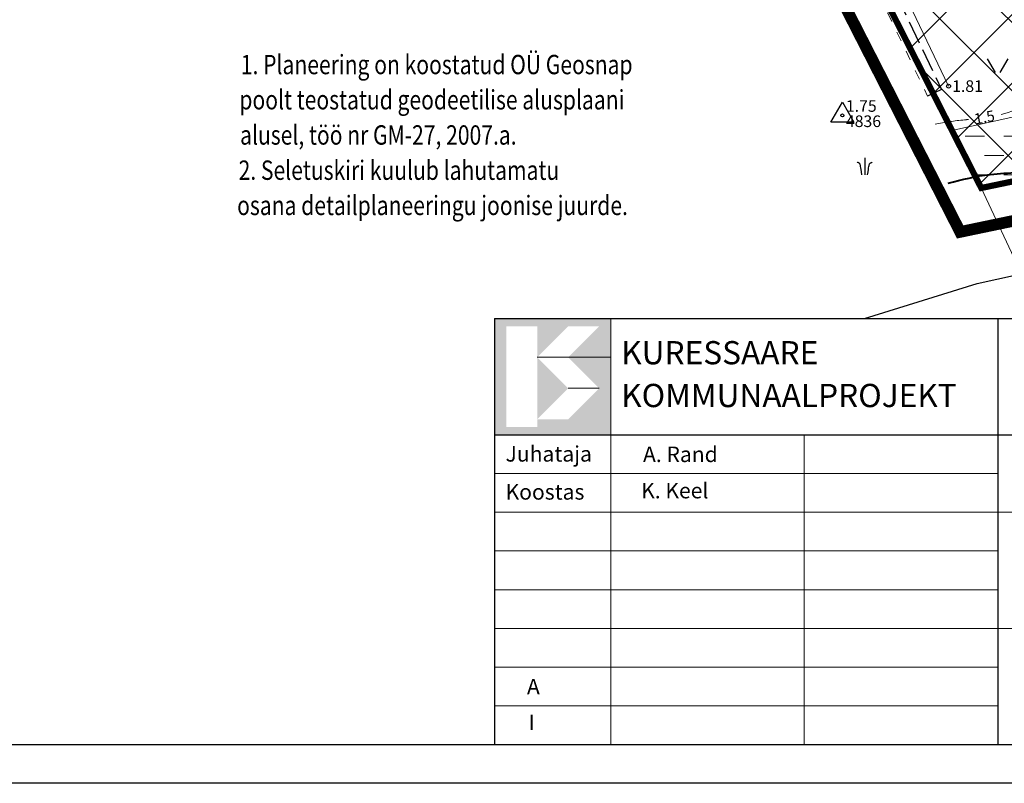
# Model space of a CAD drawing. Extents: x 401938 to 403186, y 6453824 to 6454418.
# Drawn here: x 402145 to 402273, y 6453824 to 6453923 of the extents above; entities that cross this region are included whole.
import ezdxf
from ezdxf.enums import TextEntityAlignment as Align

# ---------------------------------------------------------------- set-up
doc = ezdxf.new("R2010")
doc.units = 0
doc.header["$MEASUREMENT"] = 0
for name, pattern in [('ACAD_ISO10W100', [18, 12, -3, 0, -3]), ('ASFBET', [2.5, 1.5, -1]), ('DASHEDX2', [1.5, 1, -0.5]), ('ISOPOHI', [0.2, 0.1, 0.1]), ('ISOPOOL', [8, 6, -2]), ('KATASTRIPIIR', [0.02, 0.01, 0.01]), ('KOLVIK', [1.25, 0.25, -1]), ('PINNASTEE', [4, 3, -1]), ('SIHT', [4, 1.25, -1.5, 1.25])]:
    doc.linetypes.add(name, pattern=pattern)
for name, color, linetype, lineweight in [('15 PIIRID', 1, 'Continuous', 60), ('19_RAAM', 7, 'Continuous', 30), ('27_VEEKOGUD', 4, 'Continuous', 20), ('AED', 250, 'LA_AED', 13), ('HALJASTUS', 252, 'Continuous', 25), ('HORISONTAAL', 42, 'Continuous', 20), ('KOLVIKUD', 96, 'KOLVIK', 20), ('MOOTKORG', 251, 'Continuous', 9), ('MOOTMPUNKT', 251, 'Continuous', 5), ('PIIR', 14, 'KATASTRIPIIR', 15), ('piirid', 1, 'Continuous', 60), ('seinad', 7, 'Continuous', 18), ('TEE', 251, 'ASFBET', 25)]:
    doc.layers.add(name, color=color, linetype=linetype, lineweight=lineweight)
doc.layers.add('ALUSVORK', color=1, linetype='Continuous')
doc.styles.add('ITALIC', font='italic.shx')
doc.styles.add('romanc', font='romanc.shx')
doc.styles.add('romans', font='romans.shx')
doc.linetypes.add('LA_AED', pattern='A,2.5,[136,mkm.shx,S=0.8,R=0,X=0,Y=0],2.5', length=5)

# ---------------------------------------------------------------- blocks, each defined once
blk = doc.blocks.new('RING02')
at = {"lineweight": -3}
blk.add_circle((0, 0), 0.25, dxfattribs=at)
blk = doc.blocks.new('RIIKVP')
at = {"linetype": 'Continuous', "flags": 128}
blk.add_lwpolyline([(-1.5, -0.8700000000000045), (0, 1.730000000000004), (1.5, -0.8700000000000045)], close=True, dxfattribs=at)
at = {"linetype": 'Continuous'}
blk.add_circle((0, 0), 0.2, dxfattribs=at)
blk = doc.blocks.new('LAGE')
at = {"layer": 'HALJASTUS'}
for points in [[(402405.27739307, 6454141.343505032), (402406.3086370388, 6454139.553321056)], [(402407.9785905165, 6454141.343505032), (402406.9056730205, 6454139.553321056)]]:
    blk.add_lwpolyline(points, dxfattribs=at)
blk = doc.blocks.new('KQRKJS')
blk.add_line((0, 2.20248355671572), (0, 0))
for points in [[(-0.375, 0), (-0.4275028091274748, 0.3849924144697923), (-0.4703708626109346, 0.6885447231921518), (-0.5054769777622994, 0.9216522722519187), (-0.5346939718934891, 1.095310407734019), (-0.5598946623163386, 1.220514475723334), (-0.5829518663427677, 1.308259822304834), (-0.6057384012846967, 1.369541793563315), (-0.6301270844540028, 1.415355735583702), (-0.6577303077406214, 1.454916203936236), (-0.6891187613468048, 1.490314592132364), (-0.7246027100528636, 1.521861503168765), (-0.7644924186390227, 1.549867540042285), (-0.8090981518856353, 1.574643305749561), (-0.858730174572969, 1.596499403287439), (-0.9136987514813342, 1.615746435652639), (-0.9743141473909986, 1.632695005841882)], [(0.375, 0), (0.4275028091274748, 0.3849924144697923), (0.4703708626109346, 0.6885447231921518), (0.5054769777622994, 0.9216522722519187), (0.5346939718934891, 1.095310407734019), (0.5598946623163386, 1.220514475723334), (0.5829518663427677, 1.308259822304834), (0.6057384012846967, 1.369541793563315), (0.6301270844540028, 1.415355735583702), (0.6577303077406214, 1.454916203936236), (0.6891187613468048, 1.490314592132364), (0.7246027100528636, 1.521861503168765), (0.7644924186390227, 1.549867540042285), (0.8090981518856353, 1.574643305749561), (0.858730174572969, 1.596499403287439), (0.9136987514813342, 1.615746435652639), (0.9743141473909986, 1.632695005841882)]]:
    blk.add_lwpolyline(points)

msp = doc.modelspace()

# ---------------------------------------------------------------- hatches: boundary and pattern name
at = {"layer": '27_VEEKOGUD', "lineweight": 13}
h = msp.add_hatch(dxfattribs=at)
h.set_pattern_fill('DASH', color=256, scale=20, style=0)
h.set_pattern_definition([(0, (0, 0), (2.5, 2.5), [2.5, -2.5])])
h.paths.add_polyline_path([(402265.79832941, 6453908.260814053), (402269.58, 6453900.82), (402331.82, 6453913.79), (402330.6905804221, 6453922.54339553)])
at = {"layer": 'piirid', "lineweight": 5}
h = msp.add_hatch(dxfattribs=at)
h.set_pattern_fill('ANSI37', color=6, scale=50, style=0)
h.set_pattern_definition([(45, (0, 0), (-4.419417382415921, 4.419417382415922), []), (135, (0, 0), (-4.419417382415922, -4.419417382415921), [])])
h.paths.add_polyline_path([(402176.2008154906, 6454083.231155768), (402235.0520240543, 6454101.509296467), (402242.666735947, 6454101.739769533), (402243.3915966018, 6454101.93144131), (402265.5671661115, 6454109.302034728), (402305.1782707023, 6454117.054991091), (402317.0987506645, 6454024.855379271), (402331.4387506645, 6453913.715379272), (402269.1987506645, 6453900.745379272), (402223.8287506645, 6453990.015379271)])

# ---------------------------------------------------------------- linework, layer by layer
msp.add_line((402264.458587213, 6453913.539039277, 2.932), (402262.6557616392, 6453912.673117832, 2.932))
at = {"layer": '15 PIIRID', "color": 150, "linetype": 'ACAD_ISO10W100', "const_width": 1.5}
msp.add_lwpolyline([(402038.0406559412, 6454343.465116899), (402067.1047255724, 6454350.466044442), (402112.5841266132, 6454357.536559738), (402277.636002297, 6454372.100266632), (402337.3711816886, 6453909.839384417), (402266.8555943533, 6453895.144860514), (402038.0406559412, 6454343.465116899)], close=True, dxfattribs=at)
at = {"layer": '15 PIIRID', "linetype": 'DASHEDX2', "ltscale": 10, "const_width": 0.8}
msp.add_lwpolyline([(402201.6992578444, 6454037.210685359), (402249.3208710478, 6454046.667176741), (402239.4613312598, 6454122.925713331), (402303.7357391436, 6454131.235746053), (402331.82, 6453913.79), (402269.58, 6453900.82), (402200.2782036774, 6454036.928498646)], dxfattribs=at)
at = {"layer": '19_RAAM'}
for p, q in [((402206.7025641917, 6453883.955878425), (402206.7025641917, 6453828.955878425)), ((402206.7025641917, 6453883.955878425), (402391.7025641917, 6453883.955878425)), ((402271.7025641917, 6453883.955878425), (402271.7025641917, 6453828.955878425)), ((402206.7025641917, 6453868.955878425), (402391.7025641917, 6453868.955878425)), ((401996.7025641919, 6453828.955878424), (402391.7025641917, 6453828.955878425)), ((402379.1799999998, 6453823.955878426), (401976.7025641922, 6453823.955878425)), ((402396.7025641922, 6453823.955878425), (401976.7025641922, 6453823.955878429))]:
    msp.add_line(p, q, dxfattribs=at)
at = {"layer": '27_VEEKOGUD', "lineweight": 15, "ltscale": 0.5}
msp.add_lwpolyline([(402265.79832941, 6453908.260814053), (402269.58, 6453900.82), (402331.82, 6453913.79), (402330.6905804221, 6453922.54339553), (402265.79832941, 6453908.260814053)], dxfattribs=at)
at = {"layer": '27_VEEKOGUD', "lineweight": 30, "ltscale": 0.5}
msp.add_lwpolyline([(402254.5028178788, 6453883.955878425), (402269.06, 6453888.5), (402374.1799999991, 6453911.636583203)], dxfattribs=at)
at = {"layer": 'AED', "elevation": 2.932, "flags": 128}
msp.add_lwpolyline([(402053.3380508939, 6454329.449375261), (402059.73, 6454318.6), (402066.83, 6454303.44), (402093.612, 6454247.082), (402179.115, 6454081.154), (402186.275, 6454067.607000001), (402191.219, 6454058.172), (402217.454, 6454005.7), (402225.698, 6453990.859), (402256.48, 6453932.346), (402260.2120000001, 6453924.69), (402265.36, 6453913.972)], dxfattribs=at)
at = {"layer": 'HORISONTAAL', "linetype": 'ISOPOOL'}
for points, knots in [([(402272.154265404, 6453910.308312536, 1.50001), (402276.2059292548, 6453911.393595666, 1.50001), (402280.6038266597, 6453914.089304948, 1.500010000000001), (402288.5163620799, 6453915.126679415, 1.50001), (402294.6616500022, 6453919.725221024, 1.500010000000001), (402301.7430087018, 6453918.111529886, 1.50001), (402309.5225062919, 6453921.417348426, 1.50001), (402297.6632513988, 6453929.841637316, 1.50001), (402308.6853729776, 6453940.717345613, 1.500010000000001), (402294.3443166259, 6453943.958667796, 1.50001), (402302.4589617226, 6453944.745988265, 1.50001), (402304.8030220513, 6453946.583957326, 1.50001), (402305.4848410119, 6453947.356140064, 1.50001)], [16.27752232972197, 16.27752232972197, 16.27752232972197, 16.27752232972197, 28.94154202852968, 30.99077139021005, 40.13273942262225, 49.96349048373955, 52.27737199970134, 62.12732207698433, 73.65769935087384, 79.76833102456294, 85.08525647307698, 88.14371099176773, 88.14371099176773, 88.14371099176773, 88.14371099176773]), ([(402263.6275602072, 6453909.06842993, 1.500010000000001), (402264.8822433404, 6453909.306732675, 1.50001), (402266.3077476606, 6453909.522815041, 1.50001), (402267.7482282409, 6453909.649033064, 1.50001), (402267.9129970224, 6453909.662981979, 1.50001)], [7.63611336130981, 7.63611336130981, 7.63611336130981, 7.63611336130981, 11.46969084247974, 11.96463941146208, 11.96463941146208, 11.96463941146208, 11.96463941146208])]:
    msp.add_open_spline(points, degree=3, knots=knots, dxfattribs=at)
at = {"layer": 'HORISONTAAL', "linetype": 'ISOPOHI', "lineweight": 40}
msp.add_open_spline([(402265.3100048522, 6453901.439000428, 1.00001), (402267.1089958324, 6453901.897723755, 1.00001), (402271.1921393417, 6453902.938881382, 1.00001), (402277.7843850846, 6453902.646458308, 1.00001), (402284.2036921919, 6453905.935551801, 1.00001), (402292.2851357771, 6453906.091115519, 1.00001), (402298.4962400937, 6453910.394771241, 1.00001), (402305.1131654438, 6453910.374384723, 1.00001), (402308.7462360826, 6453911.608699411, 1.00001), (402310.7671137461, 6453912.740750754, 1.00001), (402311.1778434959, 6453912.976946672, 1.00001)], degree=3, knots=[0, 0, 0, 0, 5.557544202570705, 12.6138767719046, 19.31666171315766, 26.61924176967471, 36.29262873157545, 40.63723595526821, 46.15461220039463, 47.57437148059014, 47.57437148059014, 47.57437148059014, 47.57437148059014], dxfattribs=at)
at = {"layer": 'KOLVIKUD', "linetype": 'SIHT', "elevation": 2.932, "flags": 128}
msp.add_lwpolyline([(402182.929145318, 6454067.517339321), (402183.6201869344, 6454066.209861559), (402188.5484672869, 6454056.80486052), (402214.7998250925, 6454004.300143663), (402223.0588736238, 6453989.432053021), (402253.8035219904, 6453930.990054129), (402257.5115227597, 6453923.383287278), (402262.6557616391, 6453912.673117832)], dxfattribs=at)
at = {"layer": 'PIIR'}
for points in [[(402045.38, 6454340.09), (402224.21, 6453990.09), (402269.58, 6453900.82), (402331.82, 6453913.79), (402317.48, 6454024.93), (402273.29, 6454366.72), (402221.67, 6454362.41), (402179.24, 6454358.63), (402148.15, 6454355.99), (402113.17, 6454352.57), (402087.42, 6454349.01), (402068.13, 6454345.57), (402045.38, 6454340.09)], [(402269.58, 6453900.82), (402274.7733862111, 6453889.757498435), (402269.06, 6453888.5)]]:
    msp.add_lwpolyline(points, dxfattribs=at)
at = {"layer": 'seinad'}
msp.add_line((402221.7025641917, 6453883.955878425), (402221.7025641917, 6453828.955878425), dxfattribs=at)
at = {"layer": 'seinad', "lineweight": 15}
for p, q in [((402212.2025641917, 6453878.955878425), (402221.7025641917, 6453878.955878425)), ((402216.2025641917, 6453874.955878425), (402220.2025641917, 6453874.955878425)), ((402246.7025641917, 6453868.955878425), (402246.7025641917, 6453828.955878425)), ((402206.7025641917, 6453863.955878425), (402271.7025641917, 6453863.955878425)), ((402206.7025641917, 6453858.955878425), (402391.7025641917, 6453858.955878425)), ((402206.7025641917, 6453853.955878425), (402271.7025641917, 6453853.955878425)), ((402206.7025641917, 6453848.955878425), (402271.7025641917, 6453848.955878425)), ((402206.7025641917, 6453843.955878425), (402391.7025641917, 6453843.955878425)), ((402206.7025641917, 6453838.955878425), (402271.7025641917, 6453838.955878425)), ((402206.7025641917, 6453833.955878425), (402271.7025641917, 6453833.955878425))]:
    msp.add_line(p, q, dxfattribs=at)
at = {"layer": 'seinad'}
for points in [[(402206.7025641919, 6453883.955878426), (402208.2025641919, 6453882.955878426), (402212.2025641919, 6453883.955878426), (402212.2025641919, 6453882.955878426)], [(402206.7025641919, 6453883.955878426), (402208.2025641919, 6453882.955878426), (402206.7025641919, 6453868.955878426), (402208.2025641919, 6453869.955878426)], [(402212.2025641919, 6453883.955878426), (402212.2025641919, 6453878.955878426), (402217.2025641919, 6453883.955878426)], [(402217.2025641919, 6453883.955878426), (402216.2025641919, 6453882.955878426), (402221.7025641919, 6453883.955878426), (402221.7025641919, 6453882.955878426)]]:
    msp.add_solid(points, dxfattribs=at)
at = {"layer": 'seinad', "lineweight": 15}
for points in [[(402220.2025641919, 6453882.955878426), (402221.7025641919, 6453882.955878426), (402216.2025641919, 6453878.955878426), (402221.7025641919, 6453878.955878426)], [(402212.2025641919, 6453878.955878426), (402216.2025641919, 6453874.955878426), (402212.2025641919, 6453870.955878426)], [(402216.2025641919, 6453878.955878426), (402221.7025641919, 6453878.955878426), (402220.2025641919, 6453874.955878426), (402221.7025641919, 6453876.455878426)], [(402220.2025641919, 6453874.955878426), (402221.7025641919, 6453876.455878426), (402216.2025641919, 6453870.955878426), (402221.7025641919, 6453870.955878426)], [(402212.2025641919, 6453870.955878426), (402212.2025641919, 6453868.955878426), (402221.7025641919, 6453870.955878426), (402221.7025641919, 6453868.955878426)], [(402208.2025641919, 6453869.955878426), (402206.7025641919, 6453868.955878426), (402212.2025641919, 6453869.955878426), (402212.2025641919, 6453868.955878426)]]:
    msp.add_solid(points, dxfattribs=at)
at = {"layer": 'TEE', "linetype": 'PINNASTEE', "elevation": 2.932, "flags": 128}
msp.add_lwpolyline([(402039.9201382171, 6454343.509283613), (402051.7476312366, 6454330.178849491), (402058.844432952, 6454318.133092606), (402065.9255900363, 6454303.013326213), (402092.7157060846, 6454246.638247419), (402178.2284609848, 6454080.691316959), (402185.3900623114, 6454067.141287186), (402190.328822429, 6454057.716286841), (402216.5692750309, 6454005.233381221), (402224.818291208, 6453990.383351007), (402255.5878406634, 6453931.894018043), (402259.31184092, 6453924.254429094), (402264.458587213, 6453913.539039277)], dxfattribs=at)

# ---------------------------------------------------------------- block references
at = {"layer": 'ALUSVORK'}
msp.add_blockref('RIIKVP', (402251.633, 6453910.187999999, 1.75), dxfattribs=at)
at = {"layer": 'HALJASTUS'}
for name, p in [('LAGE', (-134.9423781670048, -223.8351820418611)), ('KQRKJS', (402254.5229583986, 6453902.51446939))]:
    msp.add_blockref(name, p, dxfattribs=at)
at = {"layer": 'MOOTMPUNKT'}
msp.add_blockref('RING02', (402265.36, 6453913.972, 1.809), dxfattribs=at)

# ---------------------------------------------------------------- texts
at = {"layer": 'ALUSVORK', "style": 'romans'}
msp.add_text(' 1.75', height=1.5, dxfattribs=at).set_placement((402251.633, 6453910.187999999, 1.75), align=Align.BOTTOM_LEFT)
msp.add_text(' 4836', height=1.5, dxfattribs=at).set_placement((402251.633, 6453910.187999999, 1.75), align=Align.TOP_LEFT)
at = {"layer": 'HORISONTAAL', "style": 'ITALIC'}
msp.add_text('1.5', height=1.4, rotation=10.99147621830786, dxfattribs=at).set_placement((402268.8304977757, 6453909.002852438, 2.50001))
at = {"layer": 'MOOTKORG', "style": 'ITALIC'}
msp.add_text(' 1.81', height=1.5, dxfattribs=at).set_placement((402265.36, 6453913.972, 1.809), align=Align.MIDDLE_LEFT)
at = {"layer": 'seinad', "style": 'romanc', "width": 0.8}
for s, p in [('1. Planeering on koostatud OÜ Geosnap', (402173.9089169914, 6453915.510571313)), ('poolt teostatud geodeetilise alusplaani', (402173.7182219645, 6453910.963560726, 39.99999999999505)), ('alusel, töö nr GM-27, 2007.a.', (402173.8125941029, 6453906.416550138, 79.99999999999324)), ('2. Seletuskiri kuulub lahutamatu', (402173.621899076, 6453901.869539551, 119.9999999999883)), ('osana detailplaneeringu joonise juurde.', (402173.4312040491, 6453897.322528963, 159.9999999999833))]:
    msp.add_text(s, height=2.5, dxfattribs=at).set_placement(p)
at = {"layer": 'seinad', "lineweight": 20, "style": 'romanc'}
for s, p in [('KURESSAARE', (402223.0574103114, 6453878.053305334)), ('KOMMUNAALPROJEKT', (402223.0574103114, 6453872.527262843))]:
    msp.add_text(s, height=3, dxfattribs=at).set_placement(p)
at = {"layer": 'seinad', "style": 'romanc'}
for s, p in [('Juhataja', (402208.1137980855, 6453865.490517288)), ('A. Rand', (402225.8807825036, 6453865.434385684)), ('Koostas', (402208.1137980855, 6453860.58247902)), ('K. Keel', (402225.6340427212, 6453860.749226551)), ('A', (402210.8807825045, 6453835.434385685)), ('I', (402211.0907833154, 6453830.816551965))]:
    msp.add_text(s, height=2, dxfattribs=at).set_placement(p)

doc.saveas('drawing.dxf')
